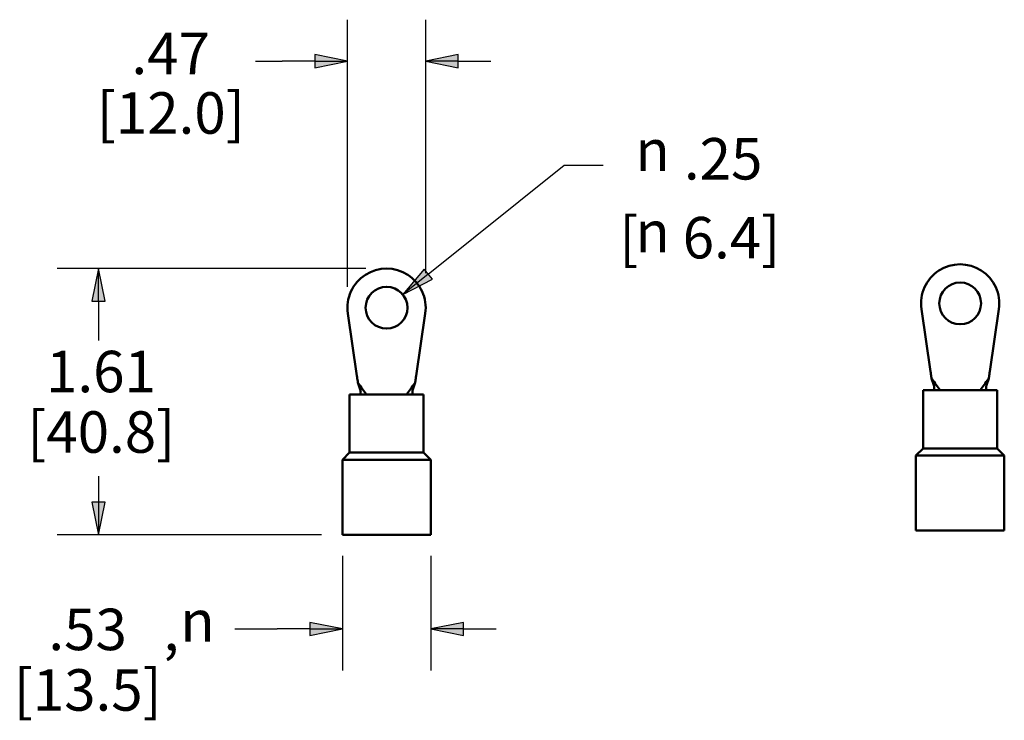
# Paper-space layout 'Layout1' of a CAD drawing. Units: inches. Extents: x 0 to 16.4, y 0 to 10.4.
# Drawn here: x 6.7 to 9.6, y 2.6 to 4.7 of the extents above; entities that cross this region are included whole.
import ezdxf

# ---------------------------------------------------------------- set-up
doc = ezdxf.new("R2010")
doc.units = ezdxf.units.IN
doc.header["$MEASUREMENT"] = 0
doc.layers.add('Dimension (ANSI)', color=7, linetype='Continuous', lineweight=25)
doc.layers.add('Visible (ANSI)', color=7, linetype='Continuous', lineweight=50)
doc.layers.add('Viewport10ForCustomObjects_0', color=7, linetype='Continuous')
doc.layers.add('Viewport9ForCustomObjects_0', color=7, linetype='Continuous')
doc.styles.get("Standard").update_dxf_attribs({"font": 'tahoma.ttf'})

# ---------------------------------------------------------------- blocks, each defined once
blk = doc.blocks.new('CustomObjectsInViewport9_0')
at = {"layer": 'Visible (ANSI)'}
for p, q in [((-10000.9571, -10001.1583), (-10001.0119, -10000.7818)), ((-10000.5448, -10000.7818), (-10000.5996, -10001.1583)), ((-10000.9379, -10001.24), (-10000.9508, -10001.1995)), ((-10000.6188, -10001.24), (-10000.6058, -10001.1995)), ((-10001.0013, -10001.2718), (-10001.0013, -10001.6218)), ((-10001.0013, -10001.2718), (-10000.5553, -10001.2718)), ((-10000.8996, -10001.2718), (-10000.9231, -10001.2383)), ((-10000.657, -10001.2718), (-10000.6336, -10001.2383)), ((-10000.5553, -10001.2718), (-10000.5553, -10001.6218)), ((-10001.0013, -10001.6218), (-10001.0448, -10001.6653)), ((-10001.0013, -10001.6218), (-10000.5553, -10001.6218)), ((-10000.5553, -10001.6218), (-10000.5118, -10001.6653)), ((-10001.0448, -10001.6653), (-10001.0448, -10002.1178)), ((-10001.0448, -10001.6653), (-10000.5118, -10001.6653)), ((-10000.5118, -10001.6653), (-10000.5118, -10002.1178)), ((-10001.0448, -10002.1178), (-10000.5118, -10002.1178))]:
    blk.add_line(p, q, dxfattribs=at)
blk.add_circle((-10000.7783, -10000.7478), 0.126, dxfattribs=at)
blk.add_arc((-10000.7783, -10000.7478), 0.236, 351.72021, 188.27979, dxfattribs=at)
for points, knots in [([(-10000.9571, -10001.1583), (-10000.9555, -10001.1692), (-10000.9539, -10001.1801), (-10000.952, -10001.193), (-10000.9517, -10001.1954), (-10000.9513, -10001.1978)], [0, 0, 0, 0, 0.0839577, 0.0839577, 0.1039339, 0.1039339, 0.1039339, 0.1039339]), ([(-10000.6053, -10001.1978), (-10000.605, -10001.1954), (-10000.6046, -10001.193), (-10000.6027, -10001.1801), (-10000.6011, -10001.1692), (-10000.5996, -10001.1583)], [0.0565454, 0.0565454, 0.0565454, 0.0565454, 0.0765027, 0.0765027, 0.1603924, 0.1603924, 0.1603924, 0.1603924]), ([(-10000.9435, -10001.2718), (-10000.9426, -10001.2718), (-10000.9417, -10001.2716), (-10000.9398, -10001.2707), (-10000.9389, -10001.27), (-10000.9367, -10001.2676), (-10000.9355, -10001.2656), (-10000.9343, -10001.2603), (-10000.9342, -10001.2573), (-10000.9351, -10001.2496), (-10000.9363, -10001.2449), (-10000.9379, -10001.24)], [-0.1587312, -0.1587312, -0.1587312, -0.1587312, -0.1359256, -0.1359256, -0.1130109, -0.1130109, -0.0764388, -0.0764388, -0.0416184, -0.0416184, 0, 0, 0, 0]), ([(-10000.6188, -10001.24), (-10000.6196, -10001.2425), (-10000.6203, -10001.245), (-10000.6215, -10001.2499), (-10000.6219, -10001.2522), (-10000.6225, -10001.258), (-10000.6223, -10001.261), (-10000.6208, -10001.2661), (-10000.6196, -10001.2681), (-10000.6166, -10001.271), (-10000.6148, -10001.2718), (-10000.6131, -10001.2718)], [-0.1594141, -0.1594141, -0.1594141, -0.1594141, -0.1379348, -0.1379348, -0.1154006, -0.1154006, -0.0798099, -0.0798099, -0.0425819, -0.0425819, 0, 0, 0, 0])]:
    blk.add_open_spline(points, degree=3, knots=knots, dxfattribs=at)
for points in [[(-10000.9513, -10001.1978), (-10000.9406, -10001.2145), (-10000.9294, -10001.2292), (-10000.9231, -10001.2383)], [(-10000.9508, -10001.1995), (-10000.951, -10001.1989), (-10000.9511, -10001.1984), (-10000.9513, -10001.1978)], [(-10000.6336, -10001.2383), (-10000.6272, -10001.2292), (-10000.6161, -10001.2145), (-10000.6053, -10001.1978)], [(-10000.6053, -10001.1978), (-10000.6055, -10001.1984), (-10000.6057, -10001.1989), (-10000.6058, -10001.1995)]]:
    blk.add_open_spline(points, degree=3, dxfattribs=at)
blk = doc.blocks.new('CustomObjectsInViewport10_0')
at = {"layer": 'Visible (ANSI)'}
for p, q in [((-10000.9571, -10001.1583), (-10001.0119, -10000.7818)), ((-10000.5448, -10000.7818), (-10000.5996, -10001.1583)), ((-10000.9379, -10001.24), (-10000.9508, -10001.1995)), ((-10000.6188, -10001.24), (-10000.6058, -10001.1995)), ((-10001.0013, -10001.2718), (-10001.0013, -10001.6218)), ((-10001.0013, -10001.2718), (-10000.5553, -10001.2718)), ((-10000.8996, -10001.2718), (-10000.9231, -10001.2383)), ((-10000.657, -10001.2718), (-10000.6336, -10001.2383)), ((-10000.5553, -10001.2718), (-10000.5553, -10001.6218)), ((-10001.0013, -10001.6218), (-10001.0448, -10001.6653)), ((-10001.0013, -10001.6218), (-10000.5553, -10001.6218)), ((-10000.5553, -10001.6218), (-10000.5118, -10001.6653)), ((-10001.0448, -10001.6653), (-10001.0448, -10002.1178)), ((-10001.0448, -10001.6653), (-10000.5118, -10001.6653)), ((-10000.5118, -10001.6653), (-10000.5118, -10002.1178)), ((-10001.0448, -10002.1178), (-10000.5118, -10002.1178))]:
    blk.add_line(p, q, dxfattribs=at)
blk.add_circle((-10000.7783, -10000.7478), 0.126, dxfattribs=at)
blk.add_arc((-10000.7783, -10000.7478), 0.236, 351.72021, 188.27979, dxfattribs=at)
for points, knots in [([(-10000.9571, -10001.1583), (-10000.9555, -10001.1692), (-10000.9539, -10001.1801), (-10000.952, -10001.193), (-10000.9517, -10001.1954), (-10000.9513, -10001.1978)], [0, 0, 0, 0, 0.0839577, 0.0839577, 0.1039339, 0.1039339, 0.1039339, 0.1039339]), ([(-10000.6053, -10001.1978), (-10000.605, -10001.1954), (-10000.6046, -10001.193), (-10000.6027, -10001.1801), (-10000.6011, -10001.1692), (-10000.5996, -10001.1583)], [0.0565454, 0.0565454, 0.0565454, 0.0565454, 0.0765027, 0.0765027, 0.1603924, 0.1603924, 0.1603924, 0.1603924]), ([(-10000.9435, -10001.2718), (-10000.9426, -10001.2718), (-10000.9417, -10001.2716), (-10000.9398, -10001.2707), (-10000.9389, -10001.27), (-10000.9367, -10001.2676), (-10000.9355, -10001.2656), (-10000.9343, -10001.2603), (-10000.9342, -10001.2573), (-10000.9351, -10001.2496), (-10000.9363, -10001.2449), (-10000.9379, -10001.24)], [-0.1587312, -0.1587312, -0.1587312, -0.1587312, -0.1359256, -0.1359256, -0.1130109, -0.1130109, -0.0764388, -0.0764388, -0.0416184, -0.0416184, 0, 0, 0, 0]), ([(-10000.6188, -10001.24), (-10000.6196, -10001.2425), (-10000.6203, -10001.245), (-10000.6215, -10001.2499), (-10000.6219, -10001.2522), (-10000.6225, -10001.258), (-10000.6223, -10001.261), (-10000.6208, -10001.2661), (-10000.6196, -10001.2681), (-10000.6166, -10001.271), (-10000.6148, -10001.2718), (-10000.6131, -10001.2718)], [-0.1594141, -0.1594141, -0.1594141, -0.1594141, -0.1379348, -0.1379348, -0.1154006, -0.1154006, -0.0798099, -0.0798099, -0.0425819, -0.0425819, 0, 0, 0, 0])]:
    blk.add_open_spline(points, degree=3, knots=knots, dxfattribs=at)
for points in [[(-10000.9513, -10001.1978), (-10000.9406, -10001.2145), (-10000.9294, -10001.2292), (-10000.9231, -10001.2383)], [(-10000.9508, -10001.1995), (-10000.951, -10001.1989), (-10000.9511, -10001.1984), (-10000.9513, -10001.1978)], [(-10000.6336, -10001.2383), (-10000.6272, -10001.2292), (-10000.6161, -10001.2145), (-10000.6053, -10001.1978)], [(-10000.6053, -10001.1978), (-10000.6055, -10001.1984), (-10000.6057, -10001.1989), (-10000.6058, -10001.1995)]]:
    blk.add_open_spline(points, degree=3, dxfattribs=at)

psp = doc.layouts.get("Layout1")

# ---------------------------------------------------------------- linework, layer by layer
at = {"layer": 'Dimension (ANSI)'}
for p, q in [((7.6464, 3.9102), (7.6464, 4.7155)), ((7.8824, 3.9517), (7.8824, 4.7155)), ((7.5479, 4.6102), (7.5479, 4.5708)), ((7.6464, 4.5905), (7.5479, 4.6102)), ((7.9808, 4.6102), (7.8824, 4.5905)), ((7.9808, 4.5708), (7.9808, 4.6102)), ((7.3689, 4.5905), (7.4495, 4.5905)), ((7.5479, 4.5905), (7.4495, 4.5905)), ((7.5479, 4.5708), (7.6464, 4.5905)), ((7.5479, 4.5905), (7.6464, 4.5905)), ((7.8824, 4.5905), (7.9808, 4.5708)), ((7.9808, 4.5905), (7.8824, 4.5905)), ((7.9808, 4.5905), (8.0792, 4.5905)), ((7.8902, 3.9483), (8.2996, 4.2772)), ((8.2996, 4.2772), (8.4177, 4.2772)), ((7.7014, 3.9652), (6.7705, 3.9652)), ((6.8955, 3.9652), (6.8758, 3.8667)), ((6.9152, 3.8667), (6.8955, 3.9652)), ((6.8955, 3.8667), (6.8955, 3.9652)), ((7.8779, 3.9636), (7.8135, 3.8866)), ((7.9025, 3.9329), (7.8779, 3.9636)), ((7.8902, 3.9483), (7.8135, 3.8866)), ((7.8135, 3.8866), (7.9025, 3.9329)), ((6.8758, 3.8667), (6.9152, 3.8667)), ((6.8955, 3.8667), (6.8955, 3.7487)), ((6.8955, 3.3398), (6.8955, 3.2606)), ((6.9152, 3.2606), (6.8758, 3.2606)), ((6.8758, 3.2606), (6.8955, 3.1622)), ((6.8955, 3.1622), (6.9152, 3.2606)), ((6.8955, 3.2606), (6.8955, 3.1622)), ((7.5681, 3.1622), (6.7705, 3.1622)), ((7.6311, 3.0992), (7.6311, 2.7539)), ((7.8976, 3.0992), (7.8976, 2.7539)), ((7.5327, 2.8986), (7.5327, 2.8592)), ((7.6311, 2.8789), (7.5327, 2.8986)), ((7.996, 2.8986), (7.8976, 2.8789)), ((7.996, 2.8592), (7.996, 2.8986)), ((7.3066, 2.8789), (7.4343, 2.8789)), ((7.5327, 2.8789), (7.4343, 2.8789)), ((7.5327, 2.8592), (7.6311, 2.8789)), ((7.5327, 2.8789), (7.6311, 2.8789)), ((7.8976, 2.8789), (7.996, 2.8592)), ((7.996, 2.8789), (7.8976, 2.8789)), ((7.996, 2.8789), (8.0945, 2.8789))]:
    psp.add_line(p, q, dxfattribs=at)
at = {"layer": 'Dimension (ANSI)', "linetype": 'Continuous'}
for points in [[(7.5479, 4.6102), (7.6464, 4.5905), (7.5479, 4.5905)], [(7.9808, 4.6102), (7.9808, 4.5905), (7.8824, 4.5905)], [(7.5479, 4.5905), (7.6464, 4.5905), (7.5479, 4.5708)], [(7.8824, 4.5905), (7.9808, 4.5905), (7.9808, 4.5708)], [(6.8955, 3.9652), (6.9152, 3.8667), (6.8758, 3.8667)], [(7.8779, 3.9636), (7.9025, 3.9329), (7.8522, 3.9329)], [(7.8522, 3.9329), (7.9025, 3.9329), (7.8135, 3.8866)], [(6.8758, 3.2606), (6.9152, 3.2606), (6.8955, 3.1622)], [(7.5327, 2.8986), (7.6311, 2.8789), (7.5327, 2.8789)], [(7.996, 2.8986), (7.996, 2.8789), (7.8976, 2.8789)], [(7.5327, 2.8789), (7.6311, 2.8789), (7.5327, 2.8592)], [(7.8976, 2.8789), (7.996, 2.8789), (7.996, 2.8592)]]:
    psp.add_solid(points, dxfattribs=at)

# ---------------------------------------------------------------- block references
at = {"layer": 'Viewport10ForCustomObjects_0', "xscale": 0.4999999999997113, "yscale": 0.4999999999997113, "zscale": 0.4999999999997113}
psp.add_blockref('CustomObjectsInViewport10_0', (5009.8836, 5004.234), dxfattribs=at)
at = {"layer": 'Viewport9ForCustomObjects_0', "xscale": 0.4999999999997113, "yscale": 0.4999999999997113, "zscale": 0.4999999999997113}
psp.add_blockref('CustomObjectsInViewport9_0', (5008.1535, 5004.2211), dxfattribs=at)

# ---------------------------------------------------------------- texts
at = {"layer": 'Dimension (ANSI)', "char_height": 0.125, "attachment_point": 1}
for s, insert in [('\\fCalibri Light|b0|i0;\\W1.;.47', (6.9949, 4.6763)), ('\\fCalibri Light|b0|i0;\\W1.;[12.0]', (6.8902, 4.4968)), ('\\fAIGDT|b0|i0;\\W1.;n', (8.5149, 4.3844)), ('\\fCalibri Light|b0|i0;\\W1.;.25', (8.6613, 4.3587)), ('\\fCalibri Light|b0|i0;\\W1.;[', (8.4664, 4.1208)), ('\\fCalibri Light|b0|i0;\\W1.;6.4]', (8.6576, 4.1208)), ('\\fAIGDT|b0|i0;\\W1.;n', (8.5149, 4.1388)), ('\\fCalibri Light|b0|i0;\\W1.;1.61', (6.7373, 3.7173)), ('\\fCalibri Light|b0|i0;\\W1.;[40.8]', (6.6805, 3.5349)), ('\\fCalibri Light|b0|i0;\\W1.;.53', (6.7444, 2.9398)), ('\\fAIGDT|b0|i0;\\W1.;n', (7.1422, 2.9654)), ('\\fCalibri Light|b0|i0;\\W1.;,', (7.0912, 2.9388)), ('\\fCalibri Light|b0|i0;\\W1.;[13.5]', (6.6397, 2.7573))]:
    psp.add_mtext(s, dxfattribs=dict(at, insert=insert))

doc.saveas('drawing.dxf')
